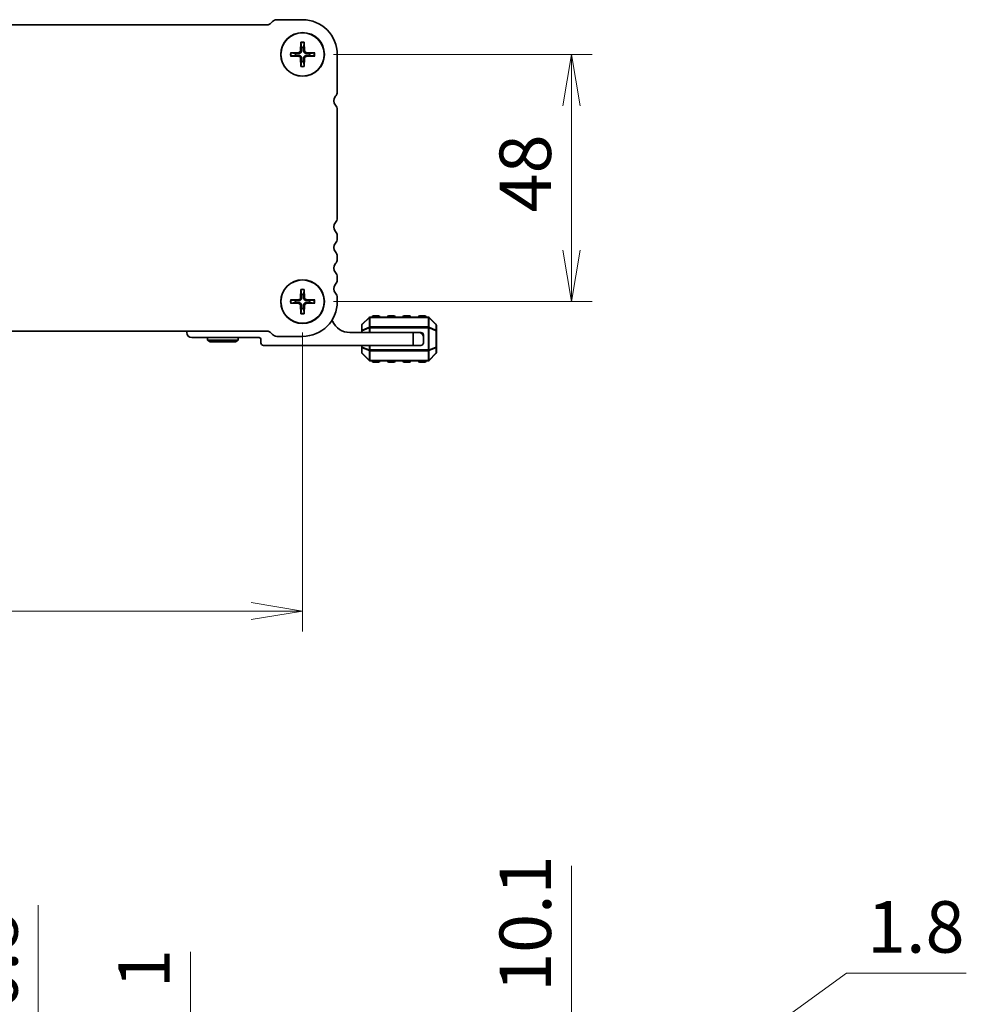
# Model space of a CAD drawing. Units: millimetres. Extents: x 0 to 5917, y 0 to 1124.
# Drawn here: x 1632 to 1816, y 377 to 568 of the extents above; entities that cross this region are included whole.
import ezdxf

# ---------------------------------------------------------------- set-up
doc = ezdxf.new("R2010")
doc.units = ezdxf.units.MM
for name, color, linetype, lineweight in [('Dimension (ISO)', 7, 'Continuous', 18), ('Dimension (ISO) @ 1', 7, 'Continuous', 18), ('Visible (ISO)', 7, 'Continuous', 35), ('Visible Narrow (ISO)', 7, 'Continuous', 25)]:
    doc.layers.add(name, color=color, linetype=linetype, lineweight=lineweight)
doc.styles.add('Note Text (TK)', font='MS PGothic.ttf')
doc.dimstyles.new('Default - Method 1b (TK)', dxfattribs={"dimscale": 2.5, "dimtxt": 2.5, "dimasz": 2.5, "dimexe": 1, "dimexo": 1.5, "dimgap": 1, "dimtad": 1, "dimrnd": 1e-08, "dimdsep": 46, "dimtxsty": 'Note Text (TK)', "dimblk": 'OPEN', "dimcen": 0.09, "dimdle": 5, "dimclrd": 100, "dimclre": 100, "dimclrt": 7, "dimadec": 1, "dimazin": 1, "dimtfac": 1, "dimtmove": 0, "dimatfit": 3, "dimldrblk": 'OPEN', "dimfxl": 0, "dimtolj": 1, "dimlwd": -1, "dimlwe": -1, "dimarcsym": 0})

# ---------------------------------------------------------------- blocks, each defined once
blk = doc.blocks.new('_Open')
at = {"color": 0, "linetype": 'ByBlock', "lineweight": -2}
for p, q in [((-1, 0.167), (0, 0)), ((-1, -0.167), (0, 0)), ((0, 0), (-1, 0))]:
    blk.add_line(p, q, dxfattribs=at)
blk = doc.blocks.new('*D45')
at = {"layer": 'Defpoints', "color": 0, "transparency": 16777216}
for p in [(1686.94, 561.28), (1686.94, 513.28), (1739.2, 513.28)]:
    blk.add_point(p, dxfattribs=at)
at = {"layer": 'Dimension (ISO)', "color": 100, "transparency": 16777216}
for p, q in [((1692.94, 561.28), (1743.2, 561.28)), ((1739.2, 551.28), (1739.2, 523.28)), ((1692.94, 513.28), (1743.2, 513.28))]:
    blk.add_line(p, q, dxfattribs=at)
at = {"layer": 'Dimension (ISO)', "color": 100, "transparency": 16777216, "xscale": 10, "yscale": 10, "zscale": 10}
for p, rotation in [((1739.2, 561.28), 90), ((1739.2, 513.28), 270)]:
    blk.add_blockref('_Open', p, dxfattribs=dict(at, rotation=rotation))
at = {"layer": 'Dimension (ISO)', "color": 7, "transparency": 16777216, "insert": (1730.2, 530.6), "char_height": 10, "attachment_point": 4, "rotation": 90, "style": 'Note Text (TK)'}
blk.add_mtext('\\A1;48', dxfattribs=at)
blk = doc.blocks.new('*D46')
at = {"layer": 'Defpoints', "color": 0, "transparency": 16777216}
for p in [(1513.94, 513.28), (1686.94, 513.28), (1513.94, 453.18)]:
    blk.add_point(p, dxfattribs=at)
at = {"layer": 'Dimension (ISO)', "color": 100, "transparency": 16777216}
for p, q in [((1513.94, 507.28), (1513.94, 449.18)), ((1686.94, 507.28), (1686.94, 449.18)), ((1676.94, 453.18), (1523.94, 453.18))]:
    blk.add_line(p, q, dxfattribs=at)
at = {"layer": 'Dimension (ISO)', "color": 100, "transparency": 16777216, "xscale": 10, "yscale": 10, "zscale": 10, "rotation": 180}
blk.add_blockref('_Open', (1513.94, 453.18), dxfattribs=at)
at = {"layer": 'Dimension (ISO)', "color": 100, "transparency": 16777216, "xscale": 10, "yscale": 10, "zscale": 10}
blk.add_blockref('_Open', (1686.94, 453.18), dxfattribs=at)
at = {"layer": 'Dimension (ISO)', "color": 7, "transparency": 16777216, "insert": (1590.66, 462.18), "char_height": 10, "attachment_point": 4, "style": 'Note Text (TK)'}
blk.add_mtext('\\A1;173', dxfattribs=at)
blk = doc.blocks.new('*D62')
at = {"layer": 'Defpoints', "color": 0, "transparency": 16777216}
for p in [(1635.58, 351.71), (1670.69, 351.71), (1675.74, 350.91)]:
    blk.add_point(p, dxfattribs=at)
at = {"layer": 'Dimension (ISO)', "color": 100, "transparency": 16777216}
for p, q in [((1635.58, 361.71), (1635.58, 396.02)), ((1669.74, 350.91), (1631.58, 350.91)), ((1635.58, 350.91), (1635.58, 351.71)), ((1635.58, 340.91), (1635.58, 330.91))]:
    blk.add_line(p, q, dxfattribs=at)
at = {"layer": 'Dimension (ISO)', "color": 100, "transparency": 16777216, "xscale": 10, "yscale": 10, "zscale": 10}
for p, rotation in [((1635.58, 351.71), 270), ((1635.58, 350.91), 90)]:
    blk.add_blockref('_Open', p, dxfattribs=dict(at, rotation=rotation))
at = {"layer": 'Dimension (ISO)', "color": 7, "transparency": 16777216, "insert": (1626.58, 375.71), "char_height": 10, "attachment_point": 4, "rotation": 90, "style": 'Note Text (TK)'}
blk.add_mtext('\\A1;0.8', dxfattribs=at)
blk = doc.blocks.new('*D63')
at = {"layer": 'Defpoints', "color": 0, "transparency": 16777216}
for p in [(1681.96, 355.96), (1665.14, 354.96), (1675.58, 354.96)]:
    blk.add_point(p, dxfattribs=at)
at = {"layer": 'Dimension (ISO)', "color": 100, "transparency": 16777216}
for p, q in [((1665.14, 365.96), (1665.14, 386.97)), ((1675.96, 355.96), (1661.14, 355.96)), ((1665.14, 354.96), (1665.14, 355.96)), ((1665.14, 344.96), (1665.14, 334.96))]:
    blk.add_line(p, q, dxfattribs=at)
at = {"layer": 'Dimension (ISO)', "color": 100, "transparency": 16777216, "xscale": 10, "yscale": 10, "zscale": 10}
for p, rotation in [((1665.14, 355.96), 270), ((1665.14, 354.96), 90)]:
    blk.add_blockref('_Open', p, dxfattribs=dict(at, rotation=rotation))
at = {"layer": 'Dimension (ISO)', "color": 7, "transparency": 16777216, "insert": (1656.14, 379.96), "char_height": 10, "attachment_point": 4, "rotation": 90, "style": 'Note Text (TK)'}
blk.add_mtext('\\A1;1', dxfattribs=at)
blk = doc.blocks.new('_DotSmall')
at = {"color": 0, "linetype": 'ByBlock', "const_width": 0.5}
blk.add_lwpolyline([(-0.0625, 0, 1), (0.0625, 0, 1)], format="xyb", close=True, dxfattribs=at)
blk = doc.blocks.new('*D75')
at = {"layer": 'Defpoints', "color": 0, "transparency": 16777216}
for p in [(1686.94, 355.21), (1690.69, 345.11), (1739.2, 345.11)]:
    blk.add_point(p, dxfattribs=at)
at = {"layer": 'Dimension (ISO)', "color": 100, "transparency": 16777216}
for p, q in [((1739.2, 365.21), (1739.2, 403.72)), ((1692.94, 355.21), (1743.2, 355.21)), ((1739.2, 345.11), (1739.2, 355.21)), ((1696.69, 345.11), (1743.2, 345.11)), ((1739.2, 345.11), (1739.2, 325.11))]:
    blk.add_line(p, q, dxfattribs=at)
at = {"layer": 'Dimension (ISO)', "color": 100, "transparency": 16777216, "xscale": 10, "yscale": 10, "zscale": 10}
for name, p, rotation in [('_Open', (1739.2, 355.21), 270), ('_DotSmall', (1739.2, 345.11), 90)]:
    blk.add_blockref(name, p, dxfattribs=dict(at, rotation=rotation))
at = {"layer": 'Dimension (ISO)', "color": 7, "transparency": 16777216, "insert": (1730.2, 379.21), "char_height": 10, "attachment_point": 4, "rotation": 90, "style": 'Note Text (TK)'}
blk.add_mtext('\\A1;10.1', dxfattribs=at)
blk = doc.blocks.new('*D76')
at = {"layer": 'Defpoints', "color": 0, "transparency": 16777216}
for p in [(1690.69, 345.11), (1690.69, 343.31), (1739.2, 343.31)]:
    blk.add_point(p, dxfattribs=at)
at = {"layer": 'Dimension (ISO)', "color": 100, "transparency": 16777216}
for p, q in [((1739.2, 344.21), (1792.6, 382.83)), ((1792.6, 382.83), (1815.89, 382.83)), ((1739.2, 345.11), (1739.2, 355.11)), ((1696.69, 345.11), (1743.2, 345.11)), ((1739.2, 345.11), (1739.2, 343.31)), ((1739.2, 345.11), (1739.2, 343.31)), ((1696.69, 343.31), (1743.2, 343.31)), ((1739.2, 333.31), (1739.2, 323.31))]:
    blk.add_line(p, q, dxfattribs=at)
at = {"layer": 'Dimension (ISO)', "color": 100, "transparency": 16777216, "xscale": 10, "yscale": 10, "zscale": 10}
for name, p, rotation in [('_DotSmall', (1739.2, 345.11), 270), ('_Open', (1739.2, 343.31), 90)]:
    blk.add_blockref(name, p, dxfattribs=dict(at, rotation=rotation))
at = {"layer": 'Dimension (ISO)', "color": 7, "transparency": 16777216, "insert": (1796.6, 391.83), "char_height": 10, "attachment_point": 4, "style": 'Note Text (TK)'}
blk.add_mtext('\\A1;1.8', dxfattribs=at)

msp = doc.modelspace()

# ---------------------------------------------------------------- linework, layer by layer
at = {"layer": 'Visible (ISO)'}
for p, q in [((1686.936, 568.026), (1681.952, 568.026)), ((1680.124, 567.026), (1520.746, 567.026)), ((1681.069, 567.66), (1680.655, 567.246)), ((1686.61, 563.635), (1686.542, 561.978)), ((1687.263, 563.635), (1687.33, 561.978)), ((1684.577, 561.602), (1686.234, 561.67)), ((1684.577, 560.949), (1686.234, 560.882)), ((1686.61, 558.917), (1686.542, 560.574)), ((1687.263, 558.917), (1687.33, 560.574)), ((1689.295, 561.602), (1687.638, 561.67)), ((1689.295, 560.949), (1687.638, 560.882)), ((1693.686, 554.011), (1693.686, 561.276)), ((1693.686, 529.511), (1693.686, 550.541)), ((1693.686, 525.511), (1693.686, 526.041)), ((1693.686, 521.511), (1693.686, 522.041)), ((1693.686, 517.511), (1693.686, 518.041)), ((1686.61, 515.635), (1686.542, 513.978)), ((1687.263, 515.635), (1687.33, 513.978)), ((1684.577, 513.602), (1686.234, 513.67)), ((1684.577, 512.949), (1686.234, 512.882)), ((1686.61, 510.917), (1686.542, 512.574)), ((1687.263, 510.917), (1687.33, 512.574)), ((1689.295, 513.602), (1687.638, 513.67)), ((1689.295, 512.949), (1687.638, 512.882)), ((1693.686, 513.276), (1693.686, 514.041)), ((1699.848, 510.188), (1698.524, 508.864)), ((1711.312, 510.276), (1700.061, 510.276)), ((1701.686, 510.526), (1700.686, 510.526)), ((1704.686, 510.526), (1703.686, 510.526)), ((1707.686, 510.526), (1706.686, 510.526)), ((1710.686, 510.526), (1709.686, 510.526)), ((1712.848, 508.864), (1711.524, 510.188)), ((1520.747, 507.526), (1680.126, 507.526)), ((1664.436, 507.276), (1664.436, 507.526)), ((1680.656, 507.306), (1681.07, 506.892)), ((1696.136, 507.276), (1708.436, 507.276)), ((1698.436, 508.652), (1698.436, 507.603)), ((1698.436, 507.603), (1698.436, 507.276)), ((1708.436, 507.276), (1709.436, 507.276)), ((1708.436, 504.776), (1708.436, 507.276)), ((1709.936, 507.276), (1709.436, 507.276)), ((1710.436, 506.776), (1710.436, 506.276)), ((1712.936, 507.603), (1712.936, 508.652)), ((1712.936, 504.449), (1712.936, 507.603)), ((1678.536, 506.276), (1665.436, 506.276)), ((1668.436, 505.776), (1668.436, 506.276)), ((1668.436, 505.776), (1674.436, 505.776)), ((1668.956, 505.476), (1668.436, 505.776)), ((1673.917, 505.476), (1668.956, 505.476)), ((1673.917, 505.476), (1674.436, 505.776)), ((1674.436, 505.776), (1674.436, 506.276)), ((1678.836, 505.276), (1678.836, 505.976)), ((1681.953, 506.526), (1686.936, 506.526)), ((1710.436, 506.276), (1710.436, 505.276)), ((1708.436, 504.776), (1679.336, 504.776)), ((1698.436, 504.776), (1698.436, 504.449)), ((1698.436, 504.449), (1698.436, 503.4)), ((1698.524, 503.188), (1699.848, 501.864)), ((1709.936, 504.776), (1708.436, 504.776)), ((1711.524, 501.864), (1712.848, 503.188)), ((1712.936, 503.4), (1712.936, 504.449)), ((1700.061, 501.776), (1711.312, 501.776)), ((1700.686, 501.526), (1701.686, 501.526)), ((1703.686, 501.526), (1704.686, 501.526)), ((1706.686, 501.526), (1707.686, 501.526)), ((1709.686, 501.526), (1710.686, 501.526))]:
    msp.add_line(p, q, dxfattribs=at)
for centre, radius in [((1686.936, 561.276), 4.25), ((1686.936, 561.276), 4.2), ((1686.936, 513.276), 4.25), ((1686.936, 513.276), 4.2)]:
    msp.add_circle(centre, radius, dxfattribs=at)
for centre, radius, start, end in [((1681.953, 566.776), 1.25, 90.05657, 135), ((1686.936, 561.276), 6.75, 0, 90.00003), ((1680.124, 567.776), 0.75, 269.99987, 314.99981), ((1686.936, 561.276), 1.366, 81.42572, 98.57428), ((1686.936, 561.276), 1.366, 171.42572, 188.57428), ((1686.221, 561.991), 0.321, 272.33179, 357.66821), ((1686.221, 560.561), 0.321, 2.33179, 87.66821), ((1687.651, 561.991), 0.321, 182.33179, 267.66821), ((1687.651, 560.561), 0.321, 92.33179, 177.66821), ((1686.936, 561.276), 1.366, 351.42572, 8.57428), ((1686.936, 561.276), 1.366, 261.42572, 278.57428), ((1694.236, 552.276), 1.25, 136.05442, 223.94558), ((1692.436, 554.011), 1.25, 316.05448, 0), ((1692.436, 550.541), 1.25, 0, 43.94552), ((1694.236, 527.776), 1.25, 136.05448, 223.94552), ((1692.436, 529.511), 1.25, 316.05448, 0), ((1692.436, 526.041), 1.25, 0, 43.94552), ((1694.236, 523.776), 1.25, 136.05448, 223.94552), ((1692.436, 525.511), 1.25, 316.05448, 0), ((1692.436, 522.041), 1.25, 0, 43.94552), ((1694.236, 519.776), 1.25, 136.05448, 223.94552), ((1692.436, 521.511), 1.25, 316.05448, 0), ((1692.436, 518.041), 1.25, 0, 43.94552), ((1694.236, 515.776), 1.25, 136.05438, 223.94562), ((1692.436, 517.511), 1.25, 316.05448, 0), ((1686.936, 513.276), 1.366, 81.42572, 98.57428), ((1692.436, 514.041), 1.25, 0, 43.94552), ((1686.936, 513.276), 1.366, 171.42572, 188.57428), ((1686.221, 513.991), 0.321, 272.33179, 357.66821), ((1686.221, 512.561), 0.321, 2.33179, 87.66821), ((1686.936, 513.276), 6.75, 270.00003, 0.00001), ((1687.651, 513.991), 0.321, 182.33179, 267.66821), ((1687.651, 512.561), 0.321, 92.33179, 177.66821), ((1686.936, 513.276), 1.366, 351.42572, 8.57428), ((1686.936, 513.276), 1.366, 261.42572, 278.57428), ((1692.311, 509.276), 0.5, 23.66316, 49.74282), ((1696.136, 510.952), 3.676, 203.66316, 270), ((1698.736, 508.652), 0.3, 135, 180), ((1700.061, 509.976), 0.3, 90, 135), ((1700.686, 510.276), 0.25, 90, 180), ((1701.686, 510.276), 0.25, 0, 90), ((1703.686, 510.276), 0.25, 90, 180), ((1704.686, 510.276), 0.25, 0, 90), ((1706.686, 510.276), 0.25, 90, 180), ((1707.686, 510.276), 0.25, 0, 90), ((1709.686, 510.276), 0.25, 90, 180), ((1710.686, 510.276), 0.25, 0, 90), ((1711.312, 509.976), 0.3, 45, 90), ((1712.636, 508.652), 0.3, 0, 45), ((1665.436, 507.276), 1, 180, 270), ((1680.126, 506.776), 0.75, 45, 90), ((1681.954, 507.776), 1.25, 224.99981, 269.94335), ((1709.436, 506.276), 1, 0, 90), ((1709.936, 506.776), 0.5, 0, 90), ((1678.536, 505.976), 0.3, 0, 90), ((1679.336, 505.276), 0.5, 180, 270), ((1709.936, 505.276), 0.5, 270, 0), ((1698.736, 503.4), 0.3, 180, 225), ((1712.636, 503.4), 0.3, 315, 0), ((1700.061, 502.076), 0.3, 225, 270), ((1700.686, 501.776), 0.25, 180, 270), ((1701.686, 501.776), 0.25, 270, 0), ((1703.686, 501.776), 0.25, 180, 270), ((1704.686, 501.776), 0.25, 270, 0), ((1706.686, 501.776), 0.25, 180, 270), ((1707.686, 501.776), 0.25, 270, 0), ((1709.686, 501.776), 0.25, 180, 270), ((1710.686, 501.776), 0.25, 270, 0), ((1711.312, 502.076), 0.3, 270, 315)]:
    msp.add_arc(centre, radius, start, end, dxfattribs=at)
for points, knots in [([(1686.611, 563.516), (1686.61, 563.522), (1686.61, 563.531), (1686.609, 563.552), (1686.608, 563.568), (1686.609, 563.599), (1686.609, 563.618), (1686.61, 563.635)], [0.045256175, 0.045256175, 0.045256175, 0.045256175, 0.049220648, 0.049220648, 0.054133714, 0.054133714, 0.059116661, 0.059116661, 0.059116661, 0.059116661]), ([(1687.263, 563.635), (1687.264, 563.618), (1687.264, 563.599), (1687.264, 563.568), (1687.264, 563.552), (1687.263, 563.531), (1687.262, 563.522), (1687.261, 563.516)], [0.019828007, 0.019828007, 0.019828007, 0.019828007, 0.024810953, 0.024810953, 0.02972402, 0.02972402, 0.033688492, 0.033688492, 0.033688492, 0.033688492]), ([(1684.577, 561.602), (1684.594, 561.603), (1684.613, 561.604), (1684.644, 561.604), (1684.66, 561.603), (1684.681, 561.602), (1684.69, 561.602), (1684.696, 561.601)], [0.019828007, 0.019828007, 0.019828007, 0.019828007, 0.024810953, 0.024810953, 0.02972402, 0.02972402, 0.033688492, 0.033688492, 0.033688492, 0.033688492]), ([(1684.696, 560.951), (1684.69, 560.95), (1684.681, 560.949), (1684.66, 560.948), (1684.644, 560.948), (1684.613, 560.948), (1684.594, 560.949), (1684.577, 560.949)], [0.045256175, 0.045256175, 0.045256175, 0.045256175, 0.049220648, 0.049220648, 0.054133714, 0.054133714, 0.059116661, 0.059116661, 0.059116661, 0.059116661]), ([(1686.736, 561.97), (1686.736, 561.921), (1686.729, 561.872), (1686.706, 561.792), (1686.69, 561.754), (1686.648, 561.681), (1686.622, 561.647), (1686.565, 561.59), (1686.531, 561.564), (1686.458, 561.522), (1686.42, 561.506), (1686.34, 561.483), (1686.291, 561.476), (1686.242, 561.476)], [0.228328932, 0.228328932, 0.228328932, 0.228328932, 0.243400502, 0.243400502, 0.255461643, 0.255461643, 0.267522783, 0.267522783, 0.279583924, 0.279583924, 0.291645064, 0.291645064, 0.306716635, 0.306716635, 0.306716635, 0.306716635]), ([(1686.242, 561.075), (1686.291, 561.076), (1686.34, 561.069), (1686.42, 561.045), (1686.458, 561.03), (1686.531, 560.988), (1686.565, 560.961), (1686.622, 560.904), (1686.648, 560.87), (1686.69, 560.798), (1686.706, 560.76), (1686.729, 560.679), (1686.736, 560.63), (1686.736, 560.582)], [0.228328932, 0.228328932, 0.228328932, 0.228328932, 0.243400502, 0.243400502, 0.255461643, 0.255461643, 0.267522783, 0.267522783, 0.279583924, 0.279583924, 0.291645064, 0.291645064, 0.306716635, 0.306716635, 0.306716635, 0.306716635]), ([(1687.63, 561.476), (1687.582, 561.476), (1687.533, 561.483), (1687.453, 561.506), (1687.414, 561.522), (1687.342, 561.564), (1687.308, 561.59), (1687.251, 561.647), (1687.224, 561.681), (1687.182, 561.754), (1687.167, 561.792), (1687.144, 561.872), (1687.136, 561.921), (1687.137, 561.97)], [0.228328932, 0.228328932, 0.228328932, 0.228328932, 0.243400502, 0.243400502, 0.255461643, 0.255461643, 0.267522783, 0.267522783, 0.279583924, 0.279583924, 0.291645064, 0.291645064, 0.306716635, 0.306716635, 0.306716635, 0.306716635]), ([(1687.137, 560.582), (1687.136, 560.63), (1687.144, 560.679), (1687.167, 560.76), (1687.182, 560.798), (1687.224, 560.87), (1687.251, 560.904), (1687.308, 560.961), (1687.342, 560.988), (1687.414, 561.03), (1687.453, 561.045), (1687.533, 561.069), (1687.582, 561.076), (1687.63, 561.075)], [0.228328932, 0.228328932, 0.228328932, 0.228328932, 0.243400502, 0.243400502, 0.255461643, 0.255461643, 0.267522783, 0.267522783, 0.279583924, 0.279583924, 0.291645064, 0.291645064, 0.306716635, 0.306716635, 0.306716635, 0.306716635]), ([(1689.176, 561.601), (1689.183, 561.602), (1689.192, 561.602), (1689.212, 561.603), (1689.229, 561.604), (1689.259, 561.604), (1689.279, 561.603), (1689.295, 561.602)], [0.045256175, 0.045256175, 0.045256175, 0.045256175, 0.049220648, 0.049220648, 0.054133714, 0.054133714, 0.059116661, 0.059116661, 0.059116661, 0.059116661]), ([(1689.295, 560.949), (1689.279, 560.949), (1689.259, 560.948), (1689.229, 560.948), (1689.212, 560.948), (1689.192, 560.949), (1689.183, 560.95), (1689.176, 560.951)], [0.019828007, 0.019828007, 0.019828007, 0.019828007, 0.024810953, 0.024810953, 0.02972402, 0.02972402, 0.033688492, 0.033688492, 0.033688492, 0.033688492]), ([(1686.61, 558.917), (1686.609, 558.933), (1686.609, 558.953), (1686.608, 558.983), (1686.609, 559), (1686.61, 559.021), (1686.61, 559.029), (1686.611, 559.036)], [0.019828007, 0.019828007, 0.019828007, 0.019828007, 0.024810953, 0.024810953, 0.02972402, 0.02972402, 0.033688492, 0.033688492, 0.033688492, 0.033688492]), ([(1687.261, 559.036), (1687.262, 559.029), (1687.263, 559.021), (1687.264, 559), (1687.264, 558.983), (1687.264, 558.953), (1687.264, 558.933), (1687.263, 558.917)], [0.045256175, 0.045256175, 0.045256175, 0.045256175, 0.049220648, 0.049220648, 0.054133714, 0.054133714, 0.059116661, 0.059116661, 0.059116661, 0.059116661]), ([(1686.611, 515.516), (1686.61, 515.522), (1686.61, 515.531), (1686.609, 515.552), (1686.608, 515.568), (1686.609, 515.599), (1686.609, 515.618), (1686.61, 515.635)], [0.045256175, 0.045256175, 0.045256175, 0.045256175, 0.049220648, 0.049220648, 0.054133714, 0.054133714, 0.059116661, 0.059116661, 0.059116661, 0.059116661]), ([(1687.263, 515.635), (1687.264, 515.618), (1687.264, 515.599), (1687.264, 515.568), (1687.264, 515.552), (1687.263, 515.531), (1687.262, 515.522), (1687.261, 515.516)], [0.019828007, 0.019828007, 0.019828007, 0.019828007, 0.024810953, 0.024810953, 0.02972402, 0.02972402, 0.033688492, 0.033688492, 0.033688492, 0.033688492]), ([(1684.577, 513.602), (1684.594, 513.603), (1684.613, 513.604), (1684.644, 513.604), (1684.66, 513.603), (1684.681, 513.602), (1684.69, 513.602), (1684.696, 513.601)], [0.019828007, 0.019828007, 0.019828007, 0.019828007, 0.024810953, 0.024810953, 0.02972402, 0.02972402, 0.033688492, 0.033688492, 0.033688492, 0.033688492]), ([(1684.696, 512.951), (1684.69, 512.95), (1684.681, 512.949), (1684.66, 512.948), (1684.644, 512.948), (1684.613, 512.948), (1684.594, 512.949), (1684.577, 512.949)], [0.045256175, 0.045256175, 0.045256175, 0.045256175, 0.049220648, 0.049220648, 0.054133714, 0.054133714, 0.059116661, 0.059116661, 0.059116661, 0.059116661]), ([(1686.736, 513.97), (1686.736, 513.921), (1686.729, 513.872), (1686.706, 513.792), (1686.69, 513.754), (1686.648, 513.681), (1686.622, 513.647), (1686.565, 513.59), (1686.531, 513.564), (1686.458, 513.522), (1686.42, 513.506), (1686.34, 513.483), (1686.291, 513.476), (1686.242, 513.476)], [0.228328932, 0.228328932, 0.228328932, 0.228328932, 0.243400502, 0.243400502, 0.255461643, 0.255461643, 0.267522783, 0.267522783, 0.279583924, 0.279583924, 0.291645064, 0.291645064, 0.306716635, 0.306716635, 0.306716635, 0.306716635]), ([(1686.242, 513.075), (1686.291, 513.076), (1686.34, 513.069), (1686.42, 513.045), (1686.458, 513.03), (1686.531, 512.988), (1686.565, 512.961), (1686.622, 512.904), (1686.648, 512.87), (1686.69, 512.798), (1686.706, 512.76), (1686.729, 512.679), (1686.736, 512.63), (1686.736, 512.582)], [0.228328932, 0.228328932, 0.228328932, 0.228328932, 0.243400502, 0.243400502, 0.255461643, 0.255461643, 0.267522783, 0.267522783, 0.279583924, 0.279583924, 0.291645064, 0.291645064, 0.306716635, 0.306716635, 0.306716635, 0.306716635]), ([(1687.63, 513.476), (1687.582, 513.476), (1687.533, 513.483), (1687.453, 513.506), (1687.414, 513.522), (1687.342, 513.564), (1687.308, 513.59), (1687.251, 513.647), (1687.224, 513.681), (1687.182, 513.754), (1687.167, 513.792), (1687.144, 513.872), (1687.136, 513.921), (1687.137, 513.97)], [0.228328932, 0.228328932, 0.228328932, 0.228328932, 0.243400502, 0.243400502, 0.255461643, 0.255461643, 0.267522783, 0.267522783, 0.279583924, 0.279583924, 0.291645064, 0.291645064, 0.306716635, 0.306716635, 0.306716635, 0.306716635]), ([(1687.137, 512.582), (1687.136, 512.63), (1687.144, 512.679), (1687.167, 512.76), (1687.182, 512.798), (1687.224, 512.87), (1687.251, 512.904), (1687.308, 512.961), (1687.342, 512.988), (1687.414, 513.03), (1687.453, 513.045), (1687.533, 513.069), (1687.582, 513.076), (1687.63, 513.075)], [0.228328932, 0.228328932, 0.228328932, 0.228328932, 0.243400502, 0.243400502, 0.255461643, 0.255461643, 0.267522783, 0.267522783, 0.279583924, 0.279583924, 0.291645064, 0.291645064, 0.306716635, 0.306716635, 0.306716635, 0.306716635]), ([(1689.176, 513.601), (1689.183, 513.602), (1689.192, 513.602), (1689.212, 513.603), (1689.229, 513.604), (1689.259, 513.604), (1689.279, 513.603), (1689.295, 513.602)], [0.045256175, 0.045256175, 0.045256175, 0.045256175, 0.049220648, 0.049220648, 0.054133714, 0.054133714, 0.059116661, 0.059116661, 0.059116661, 0.059116661]), ([(1689.295, 512.949), (1689.279, 512.949), (1689.259, 512.948), (1689.229, 512.948), (1689.212, 512.948), (1689.192, 512.949), (1689.183, 512.95), (1689.176, 512.951)], [0.019828007, 0.019828007, 0.019828007, 0.019828007, 0.024810953, 0.024810953, 0.02972402, 0.02972402, 0.033688492, 0.033688492, 0.033688492, 0.033688492]), ([(1686.61, 510.917), (1686.609, 510.933), (1686.609, 510.953), (1686.608, 510.983), (1686.609, 511), (1686.61, 511.021), (1686.61, 511.029), (1686.611, 511.036)], [0.019828007, 0.019828007, 0.019828007, 0.019828007, 0.024810953, 0.024810953, 0.02972402, 0.02972402, 0.033688492, 0.033688492, 0.033688492, 0.033688492]), ([(1687.261, 511.036), (1687.262, 511.029), (1687.263, 511.021), (1687.264, 511), (1687.264, 510.983), (1687.264, 510.953), (1687.264, 510.933), (1687.263, 510.917)], [0.045256175, 0.045256175, 0.045256175, 0.045256175, 0.049220648, 0.049220648, 0.054133714, 0.054133714, 0.059116661, 0.059116661, 0.059116661, 0.059116661])]:
    msp.add_open_spline(points, degree=3, knots=knots, dxfattribs=at)
for points, weights in [([(1686.611, 563.516), (1686.687, 562.961), (1686.733, 562.626)], [1.00201600509, 1.03324753567, 1]), ([(1686.733, 562.626), (1686.735, 562.196), (1686.736, 561.97)], [1, 1.37807048573, 1.70807025304]), ([(1687.137, 561.97), (1687.138, 562.196), (1687.14, 562.626)], [1.70807025304, 1.37807048573, 1]), ([(1687.14, 562.626), (1687.186, 562.961), (1687.261, 563.516)], [1, 1.03324765373, 1.00201601169]), ([(1685.586, 561.479), (1685.251, 561.525), (1684.696, 561.601)], [1, 1.03324795317, 1.00201602845]), ([(1684.696, 560.951), (1685.251, 561.027), (1685.586, 561.072)], [1.00201602837, 1.03324795178, 1]), ([(1686.242, 561.476), (1686.016, 561.477), (1685.586, 561.479)], [1.70807025304, 1.37807048573, 1]), ([(1685.586, 561.072), (1686.016, 561.075), (1686.242, 561.075)], [1, 1.37807048573, 1.70807025304]), ([(1686.736, 560.582), (1686.735, 560.356), (1686.733, 559.925)], [1.70807025304, 1.37807048573, 1]), ([(1687.14, 559.925), (1687.138, 560.356), (1687.137, 560.582)], [1, 1.37807048573, 1.70807025304]), ([(1688.287, 561.479), (1687.857, 561.477), (1687.63, 561.476)], [1, 1.37807048573, 1.70807025304]), ([(1687.63, 561.075), (1687.857, 561.075), (1688.287, 561.072)], [1.70807025304, 1.37807048573, 1]), ([(1689.176, 561.601), (1688.621, 561.525), (1688.287, 561.479)], [1.00201602837, 1.03324795178, 1]), ([(1688.287, 561.072), (1688.621, 561.027), (1689.176, 560.951)], [1, 1.03324795317, 1.00201602845]), ([(1686.733, 559.925), (1686.687, 559.591), (1686.611, 559.036)], [1, 1.03324765373, 1.00201601169]), ([(1687.261, 559.036), (1687.186, 559.591), (1687.14, 559.925)], [1.00201600509, 1.03324753567, 1]), ([(1686.611, 515.516), (1686.687, 514.961), (1686.733, 514.626)], [1.00201600509, 1.03324753567, 1]), ([(1686.733, 514.626), (1686.735, 514.196), (1686.736, 513.97)], [1, 1.37807048573, 1.70807025304]), ([(1687.137, 513.97), (1687.138, 514.196), (1687.14, 514.626)], [1.70807025304, 1.37807048573, 1]), ([(1687.14, 514.626), (1687.186, 514.961), (1687.261, 515.516)], [1, 1.03324765373, 1.00201601169]), ([(1685.586, 513.479), (1685.251, 513.525), (1684.696, 513.601)], [1, 1.03324795317, 1.00201602845]), ([(1684.696, 512.951), (1685.251, 513.027), (1685.586, 513.072)], [1.00201602837, 1.03324795178, 1]), ([(1686.242, 513.476), (1686.016, 513.477), (1685.586, 513.479)], [1.70807025304, 1.37807048573, 1]), ([(1685.586, 513.072), (1686.016, 513.075), (1686.242, 513.075)], [1, 1.37807048573, 1.70807025304]), ([(1686.736, 512.582), (1686.735, 512.356), (1686.733, 511.925)], [1.70807025304, 1.37807048573, 1]), ([(1687.14, 511.925), (1687.138, 512.356), (1687.137, 512.582)], [1, 1.37807048573, 1.70807025304]), ([(1688.287, 513.479), (1687.857, 513.477), (1687.63, 513.476)], [1, 1.37807048573, 1.70807025304]), ([(1687.63, 513.075), (1687.857, 513.075), (1688.287, 513.072)], [1.70807025304, 1.37807048573, 1]), ([(1689.176, 513.601), (1688.621, 513.525), (1688.287, 513.479)], [1.00201602837, 1.03324795178, 1]), ([(1688.287, 513.072), (1688.621, 513.027), (1689.176, 512.951)], [1, 1.03324795317, 1.00201602845]), ([(1686.733, 511.925), (1686.687, 511.591), (1686.611, 511.036)], [1, 1.03324765373, 1.00201601169]), ([(1687.261, 511.036), (1687.186, 511.591), (1687.14, 511.925)], [1.00201600509, 1.03324753567, 1])]:
    msp.add_rational_spline(points, weights, degree=2, dxfattribs=at)
at = {"layer": 'Visible Narrow (ISO)'}
for p, q in [((1686.234, 561.67), (1686.242, 561.476)), ((1686.234, 560.882), (1686.242, 561.075)), ((1686.542, 561.978), (1686.736, 561.97)), ((1686.542, 560.574), (1686.736, 560.582)), ((1687.33, 561.978), (1687.137, 561.97)), ((1687.33, 560.574), (1687.137, 560.582)), ((1687.638, 561.67), (1687.63, 561.476)), ((1687.638, 560.882), (1687.63, 561.075)), ((1686.234, 513.67), (1686.242, 513.476)), ((1686.234, 512.882), (1686.242, 513.075)), ((1686.542, 513.978), (1686.736, 513.97)), ((1686.542, 512.574), (1686.736, 512.582)), ((1687.33, 513.978), (1687.137, 513.97)), ((1687.33, 512.574), (1687.137, 512.582)), ((1687.638, 513.67), (1687.63, 513.476)), ((1687.638, 512.882), (1687.63, 513.075)), ((1698.524, 508.802), (1699.848, 510.126)), ((1698.524, 507.753), (1698.524, 508.802)), ((1699.848, 510.126), (1699.848, 508.302)), ((1700.061, 510.188), (1700.061, 510.276)), ((1700.061, 508.364), (1700.061, 510.188)), ((1700.061, 510.188), (1711.312, 510.188)), ((1700.686, 510.526), (1700.686, 510.276)), ((1701.686, 510.276), (1701.686, 510.526)), ((1703.686, 510.526), (1703.686, 510.276)), ((1704.686, 510.276), (1704.686, 510.526)), ((1706.686, 510.526), (1706.686, 510.276)), ((1707.686, 510.276), (1707.686, 510.526)), ((1709.686, 510.526), (1709.686, 510.276)), ((1710.686, 510.276), (1710.686, 510.526)), ((1711.312, 510.188), (1711.312, 510.276)), ((1711.312, 510.188), (1711.312, 508.364)), ((1711.524, 508.302), (1711.524, 510.126)), ((1711.524, 510.126), (1712.848, 508.802)), ((1712.848, 508.802), (1712.848, 507.753)), ((1698.524, 507.603), (1698.436, 507.603)), ((1699.848, 508.302), (1698.524, 507.753)), ((1698.524, 507.603), (1699.848, 508.152)), ((1698.524, 507.276), (1698.524, 507.603)), ((1699.848, 508.152), (1700.061, 508.152)), ((1699.848, 508.152), (1699.848, 507.276)), ((1700.061, 508.364), (1700.061, 508.152)), ((1711.312, 508.364), (1700.061, 508.364)), ((1700.061, 507.276), (1700.061, 508.152)), ((1700.061, 508.152), (1711.312, 508.152)), ((1711.312, 508.364), (1711.312, 508.152)), ((1711.524, 508.152), (1711.312, 508.152)), ((1711.312, 508.152), (1711.312, 503.9)), ((1712.848, 507.753), (1711.524, 508.302)), ((1711.524, 503.9), (1711.524, 508.152)), ((1711.524, 508.152), (1712.848, 507.603)), ((1712.936, 507.603), (1712.848, 507.603)), ((1712.848, 507.603), (1712.848, 504.449)), ((1698.436, 504.449), (1698.524, 504.449)), ((1698.524, 504.449), (1698.524, 504.776)), ((1699.848, 503.9), (1698.524, 504.449)), ((1698.524, 503.25), (1698.524, 504.299)), ((1698.524, 504.299), (1699.848, 503.75)), ((1699.848, 501.926), (1698.524, 503.25)), ((1699.848, 504.776), (1699.848, 503.9)), ((1699.848, 503.9), (1700.061, 503.9)), ((1699.848, 503.75), (1699.848, 501.926)), ((1700.061, 503.9), (1700.061, 504.776)), ((1700.061, 503.688), (1700.061, 503.9)), ((1711.312, 503.9), (1700.061, 503.9)), ((1700.061, 503.688), (1711.312, 503.688)), ((1700.061, 501.864), (1700.061, 503.688)), ((1711.312, 503.688), (1711.312, 503.9)), ((1711.524, 503.9), (1711.312, 503.9)), ((1711.312, 503.688), (1711.312, 501.864)), ((1712.848, 504.449), (1711.524, 503.9)), ((1711.524, 503.75), (1712.848, 504.299)), ((1711.524, 501.926), (1711.524, 503.75)), ((1712.848, 503.25), (1711.524, 501.926)), ((1712.848, 504.449), (1712.936, 504.449)), ((1712.848, 504.299), (1712.848, 503.25)), ((1700.061, 501.864), (1700.061, 501.776)), ((1711.312, 501.864), (1700.061, 501.864)), ((1700.686, 501.776), (1700.686, 501.526)), ((1701.686, 501.526), (1701.686, 501.776)), ((1703.686, 501.776), (1703.686, 501.526)), ((1704.686, 501.526), (1704.686, 501.776)), ((1706.686, 501.776), (1706.686, 501.526)), ((1707.686, 501.526), (1707.686, 501.776)), ((1709.686, 501.776), (1709.686, 501.526)), ((1710.686, 501.526), (1710.686, 501.776)), ((1711.312, 501.864), (1711.312, 501.776))]:
    msp.add_line(p, q, dxfattribs=at)
for centre, radius, start, end in [((1686.936, 561.276), 2.382, 82.11769, 97.88231), ((1686.936, 561.276), 2.264, 81.74318, 98.25682), ((1686.936, 561.276), 2.382, 172.11769, 187.88231), ((1686.936, 561.276), 2.264, 171.74318, 188.25682), ((1686.936, 561.276), 2.264, 351.74318, 8.25682), ((1686.936, 561.276), 2.382, 352.11769, 7.88231), ((1686.936, 561.276), 2.382, 262.11769, 277.88231), ((1686.936, 561.276), 2.264, 261.74318, 278.25682), ((1686.936, 513.276), 2.382, 82.11769, 97.88231), ((1686.936, 513.276), 2.264, 81.74318, 98.25682), ((1686.936, 513.276), 2.382, 172.11769, 187.88231), ((1686.936, 513.276), 2.264, 171.74318, 188.25682), ((1686.936, 513.276), 2.264, 351.74318, 8.25682), ((1686.936, 513.276), 2.382, 352.11769, 7.88231), ((1686.936, 513.276), 2.382, 262.11769, 277.88231), ((1686.936, 513.276), 2.264, 261.74318, 278.25682)]:
    msp.add_arc(centre, radius, start, end, dxfattribs=at)
for centre, major_axis, ratio, start_param, end_param in [((1698.736, 508.652), (-0.3, 0), 0.7071068, 5.4977871, 6.2831853), ((1698.736, 508.652), (-0.212, 0.212), 0.2810846, 0, 0.5480284), ((1700.061, 509.976), (-0.212, 0.212), 0.2810846, 0, 0.5480284), ((1700.061, 509.976), (0.3, 0), 0.7071068, 1.5707963, 2.3561945), ((1711.312, 509.976), (-0.3, 0), 0.7071068, 3.9269908, 4.712389), ((1711.312, 509.976), (0.212, 0.212), 0.2810846, 5.7351569, 6.2831853), ((1712.636, 508.652), (0.212, 0.212), 0.2810846, 5.7351569, 6.2831853), ((1712.636, 508.652), (0.3, 0), 0.7071068, 0, 0.7853982), ((1698.736, 507.603), (-0.3, 0), 0.7071068, 5.4977871, 6.2831853), ((1698.736, 507.603), (-0.115, 0.277), 0.6785983, 0.7487537, 1.2967821), ((1700.061, 508.152), (0.115, -0.277), 0.6785983, 3.8903464, 4.4383748), ((1700.061, 508.152), (0.3, 0), 0.7071068, 1.5707963, 2.3561945), ((1711.312, 508.152), (-0.3, 0), 0.7071068, 3.9269908, 4.712389), ((1711.312, 508.152), (-0.115, -0.277), 0.6785983, 1.8448105, 2.3928389), ((1712.636, 507.603), (-0.115, -0.277), 0.6785983, 1.8448105, 2.3928389), ((1712.636, 507.603), (0.3, 0), 0.7071068, 0, 0.7853982), ((1698.736, 504.449), (-0.3, 0), 0.7071068, 0, 0.7853982), ((1698.736, 503.4), (-0.3, 0), 0.7071068, 0, 0.7853982), ((1698.736, 504.449), (0.115, 0.277), 0.6785983, 1.8448105, 2.3928389), ((1698.736, 503.4), (-0.212, -0.212), 0.2810846, 5.7351569, 6.2831853), ((1700.061, 503.9), (0.115, 0.277), 0.6785983, 1.8448105, 2.3928389), ((1700.061, 503.9), (0.3, 0), 0.7071068, 3.9269908, 4.712389), ((1711.312, 503.9), (-0.3, 0), 0.7071068, 1.5707963, 2.3561945), ((1711.312, 503.9), (-0.115, 0.277), 0.6785983, 3.8903464, 4.4383748), ((1712.636, 504.449), (0.115, -0.277), 0.6785983, 0.7487537, 1.2967821), ((1712.636, 504.449), (0.3, 0), 0.7071068, 5.4977871, 6.2831853), ((1712.636, 503.4), (0.3, 0), 0.7071068, 5.4977871, 6.2831853), ((1712.636, 503.4), (0.212, -0.212), 0.2810846, 0, 0.5480284), ((1700.061, 502.076), (-0.212, -0.212), 0.2810846, 5.7351569, 6.2831853), ((1700.061, 502.076), (0.3, 0), 0.7071068, 3.9269908, 4.712389), ((1711.312, 502.076), (-0.3, 0), 0.7071068, 1.5707963, 2.3561945), ((1711.312, 502.076), (0.212, -0.212), 0.2810846, 0, 0.5480284)]:
    msp.add_ellipse(centre, major_axis=major_axis, ratio=ratio, start_param=start_param, end_param=end_param, dxfattribs=at)

# ---------------------------------------------------------------- dimensions: what is measured, and where the dimension line sits
at = {"layer": 'Dimension (ISO) @ 1', "color": 100, "true_color": 0x00ff3f}
for base, p1, p2, angle, override, picture, middle in [((1739.205, 513.276), (1686.936, 561.276), (1686.936, 513.276), 90, {"dimscale": 1, "dimtxt": 10, "dimasz": 10, "dimexe": 4, "dimexo": 6, "dimgap": 4, "dimdec": 2, "dimcen": 0.36, "dimtol": 0, "dimlim": 0, "dimtp": 0, "dimtm": 0, "dimtdec": 2, "dimtix": 0, "dimtofl": 0, "dimtmove": 0, "dimatfit": 1}, '*D45', (1739.205, 537.276)), ((1513.936, 453.181), (1686.936, 513.276), (1513.936, 513.276), 180, {"dimscale": 1, "dimtxt": 10, "dimasz": 10, "dimexe": 4, "dimexo": 6, "dimgap": 4, "dimdec": 2, "dimcen": 0.36, "dimtol": 0, "dimlim": 0, "dimtp": 0, "dimtm": 0, "dimtdec": 2, "dimtix": 0, "dimtofl": 0, "dimtmove": 0, "dimatfit": 1}, '*D46', (1600.436, 453.181)), ((1739.205, 345.109), (1686.936, 355.209), (1690.686, 345.109), 90, {"dimscale": 1, "dimtxt": 10, "dimasz": 10, "dimexe": 4, "dimexo": 6, "dimgap": 4, "dimdec": 2, "dimblk1": 'Open', "dimblk2": 'DotSmall', "dimsah": 1, "dimcen": 0.36, "dimdle": 0, "dimtol": 0, "dimlim": 0, "dimtp": 0, "dimtm": 0, "dimtdec": 2, "dimtix": 0, "dimtofl": 1, "dimtmove": 0, "dimatfit": 1}, '*D75', (1739.205, 389.464)), ((1739.205, 343.309), (1690.686, 345.109), (1690.686, 343.309), 90, {"dimscale": 1, "dimtxt": 10, "dimasz": 10, "dimexe": 4, "dimexo": 6, "dimgap": 4, "dimtih": 1, "dimtoh": 1, "dimdec": 2, "dimblk1": 'DotSmall', "dimblk2": 'Open', "dimsah": 1, "dimcen": 0.36, "dimdle": 0, "dimtol": 0, "dimlim": 0, "dimtp": 0, "dimtm": 0, "dimtdec": 2, "dimtix": 0, "dimtofl": 1, "dimtmove": 1, "dimatfit": 1}, '*D76', (1796.603, 382.832)), ((1635.582, 351.709), (1675.736, 350.909), (1670.687, 351.709), 270, {"dimscale": 1, "dimtxt": 10, "dimasz": 10, "dimexe": 4, "dimexo": 6, "dimgap": 4, "dimdec": 2, "dimcen": 0.36, "dimse2": 1, "dimtol": 0, "dimlim": 0, "dimtp": 0, "dimtm": 0, "dimtdec": 2, "dimtix": 0, "dimtofl": 1, "dimtmove": 0, "dimatfit": 1}, '*D62', (1635.582, 383.862)), ((1665.145, 354.959), (1681.962, 355.959), (1675.585, 354.959), 270, {"dimscale": 1, "dimtxt": 10, "dimasz": 10, "dimexe": 4, "dimexo": 6, "dimgap": 4, "dimdec": 2, "dimcen": 0.36, "dimse2": 1, "dimtol": 0, "dimlim": 0, "dimtp": 0, "dimtm": 0, "dimtdec": 2, "dimtix": 0, "dimtofl": 1, "dimtmove": 0, "dimatfit": 1}, '*D63', (1665.145, 381.464))]:
    dim = msp.add_linear_dim(base=base, p1=p1, p2=p2, angle=angle, dimstyle='Default - Method 1b (TK)', override=override, dxfattribs=at)
    dim.commit()
    dim.dimension.update_dxf_attribs({"geometry": picture, "text_midpoint": middle, "dimtype": 128})

doc.saveas('drawing.dxf')
